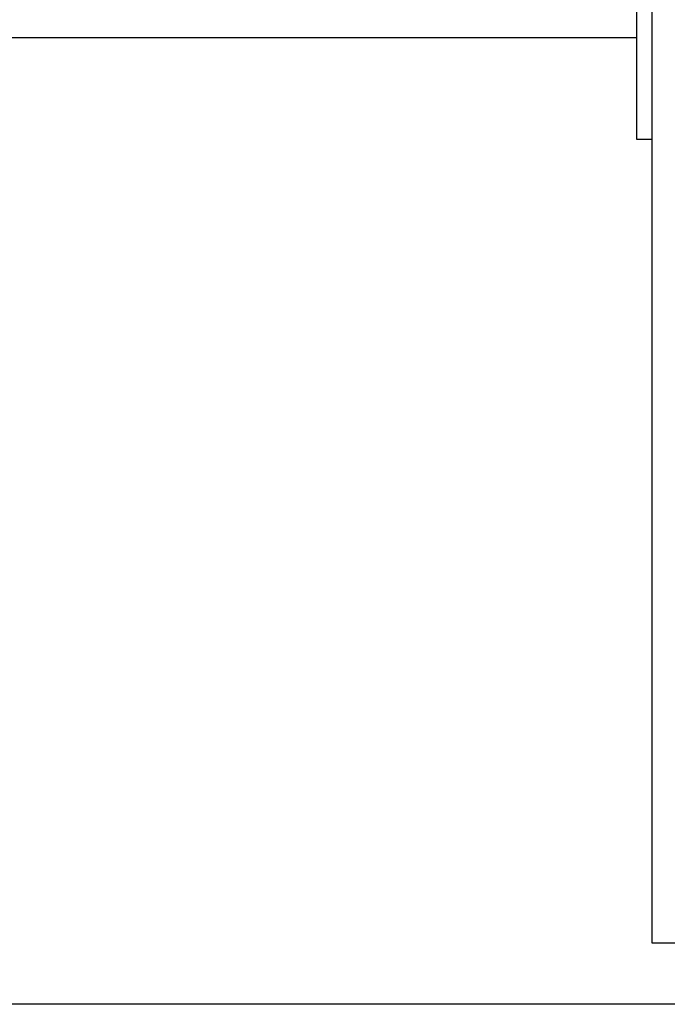
# Model space of a CAD drawing. Extents: x -45.4 to 45.4, y -22.4 to 22.4.
# Drawn here: x 21.5 to 23.7, y -15.4 to -12.2 of the extents above; entities that cross this region are included whole.
import ezdxf

# ---------------------------------------------------------------- set-up
doc = ezdxf.new("R2010")
doc.units = 0
doc.layers.get('0').update_dxf_attribs({"linetype": 'CONTINUOUS'})

msp = doc.modelspace()

# ---------------------------------------------------------------- linework, layer by layer
at = {"color": 0}
for points in [[(23.6, -0.0218), (23.6, -15.2281)], [(23.6, -0.0218), (23.6, -15.2281)], [(23.6, -0.0218), (23.6, -15.2281)], [(23.6, -0.0218), (23.6, -15.2281)], [(23.6, -0.0218), (23.6, -15.2281)], [(23.6, -0.0218), (23.6, -15.2281)], [(23.6, -0.0218), (23.6, -15.2281)], [(23.6, -0.0218), (23.6, -15.2281)], [(23.6, -0.0218), (23.6, -15.2281)], [(23.6, -0.0218), (23.6, -15.2281)], [(23.6, -0.0218), (23.6, -15.2281)], [(23.6, -0.0218), (23.6, -15.2281)], [(23.6, -0.0218), (23.6, -15.2281)], [(23.6, -0.0218), (23.6, -15.2281)], [(23.6, -0.0218), (23.6, -15.2281)], [(23.6, -0.0218), (23.6, -15.2281)], [(23.6, -0.0218), (23.6, -15.2281)], [(23.6, -0.0218), (23.6, -15.2281)], [(23.6, -0.0218), (23.6, -15.2281)], [(23.6, -0.0218), (23.6, -15.2281)], [(23.6, -0.0218), (23.6, -15.2281)], [(23.55, -11.8081), (23.55, -12.4081)], [(23.55, -11.8081), (23.55, -12.4081)], [(23.55, -11.8081), (23.55, -12.4081)], [(23.55, -11.8081), (23.55, -12.4081)], [(23.55, -11.8081), (23.55, -12.4081)], [(23.55, -11.8081), (23.55, -12.4081)], [(23.55, -11.8081), (23.55, -12.4081)], [(23.55, -11.8081), (23.55, -12.4081)], [(23.55, -11.8081), (23.55, -12.4081)], [(23.55, -11.8081), (23.55, -12.4081)], [(23.55, -11.8081), (23.55, -12.4081)], [(23.55, -11.8081), (23.55, -12.4081)], [(23.55, -11.8081), (23.55, -12.4081)], [(23.55, -11.8081), (23.55, -12.4081)], [(23.55, -11.8081), (23.55, -12.4081)], [(23.55, -11.8081), (23.55, -12.4081)], [(23.55, -11.8081), (23.55, -12.4081)], [(23.55, -11.8081), (23.55, -12.4081)], [(23.55, -11.8081), (23.55, -12.4081)], [(23.55, -11.8081), (23.55, -12.4081)], [(23.55, -11.8081), (23.55, -12.4081)], [(14.65, -12.2766), (23.55, -12.2766)], [(14.65, -12.2766), (23.55, -12.2766)], [(14.65, -12.2766), (23.55, -12.2766)], [(14.65, -12.2766), (23.55, -12.2766)], [(14.65, -12.2766), (23.55, -12.2766)], [(14.65, -12.2766), (23.55, -12.2766)], [(14.65, -12.2766), (23.55, -12.2766)], [(14.65, -12.2766), (23.55, -12.2766)], [(14.65, -12.2766), (23.55, -12.2766)], [(14.65, -12.2766), (23.55, -12.2766)], [(14.65, -12.2766), (23.55, -12.2766)], [(14.65, -12.2766), (23.55, -12.2766)], [(14.65, -12.2766), (23.55, -12.2766)], [(14.65, -12.2766), (23.55, -12.2766)], [(14.65, -12.2766), (23.55, -12.2766)], [(14.65, -12.2766), (23.55, -12.2766)], [(14.65, -12.2766), (23.55, -12.2766)], [(14.65, -12.2766), (23.55, -12.2766)], [(14.65, -12.2766), (23.55, -12.2766)], [(14.65, -12.2766), (23.55, -12.2766)], [(14.65, -12.2766), (23.55, -12.2766)], [(23.55, -12.2766), (23.55, -12.2766)], [(23.55, -12.4081), (23.55, -12.4081)], [(23.55, -12.4081), (23.55, -12.6081)], [(23.55, -12.4081), (23.55, -12.6081)], [(23.55, -12.4081), (23.55, -12.6081)], [(23.55, -12.4081), (23.55, -12.6081)], [(23.55, -12.4081), (23.55, -12.6081)], [(23.55, -12.4081), (23.55, -12.6081)], [(23.55, -12.4081), (23.55, -12.6081)], [(23.55, -12.4081), (23.55, -12.6081)], [(23.55, -12.4081), (23.55, -12.6081)], [(23.55, -12.4081), (23.55, -12.6081)], [(23.55, -12.4081), (23.55, -12.6081)], [(23.55, -12.4081), (23.55, -12.6081)], [(23.55, -12.4081), (23.55, -12.6081)], [(23.55, -12.4081), (23.55, -12.6081)], [(23.55, -12.4081), (23.55, -12.6081)], [(23.55, -12.4081), (23.55, -12.6081)], [(23.55, -12.4081), (23.55, -12.6081)], [(23.55, -12.4081), (23.55, -12.6081)], [(23.55, -12.4081), (23.55, -12.6081)], [(23.55, -12.4081), (23.55, -12.6081)], [(23.55, -12.4081), (23.55, -12.6081)], [(23.55, -12.4081), (23.55, -12.4081)], [(23.55, -12.6081), (23.55, -12.6081)], [(23.55, -12.6081), (23.55, -12.6081)], [(23.55, -12.6081), (23.6, -12.6081)], [(23.55, -12.6081), (23.6, -12.6081)], [(23.55, -12.6081), (23.6, -12.6081)], [(23.55, -12.6081), (23.6, -12.6081)], [(23.55, -12.6081), (23.6, -12.6081)], [(23.55, -12.6081), (23.6, -12.6081)], [(23.55, -12.6081), (23.6, -12.6081)], [(23.55, -12.6081), (23.6, -12.6081)], [(23.55, -12.6081), (23.6, -12.6081)], [(23.55, -12.6081), (23.6, -12.6081)], [(23.55, -12.6081), (23.6, -12.6081)], [(23.55, -12.6081), (23.6, -12.6081)], [(23.55, -12.6081), (23.6, -12.6081)], [(23.55, -12.6081), (23.6, -12.6081)], [(23.55, -12.6081), (23.6, -12.6081)], [(23.55, -12.6081), (23.6, -12.6081)], [(23.55, -12.6081), (23.6, -12.6081)], [(23.55, -12.6081), (23.6, -12.6081)], [(23.55, -12.6081), (23.6, -12.6081)], [(23.55, -12.6081), (23.6, -12.6081)], [(23.55, -12.6081), (23.6, -12.6081)], [(23.6, -12.6081), (23.6, -12.6081)], [(23.6, -15.2281), (23.6, -15.2281)], [(23.6, -15.2281), (23.6, -15.2281)], [(23.6, -15.2281), (23.7, -15.2281)], [(23.6, -15.2281), (23.7, -15.2281)], [(23.6, -15.2281), (23.7, -15.2281)], [(23.6, -15.2281), (23.7, -15.2281)], [(23.6, -15.2281), (23.7, -15.2281)], [(23.6, -15.2281), (23.7, -15.2281)], [(23.6, -15.2281), (23.7, -15.2281)], [(23.6, -15.2281), (23.7, -15.2281)], [(23.6, -15.2281), (23.7, -15.2281)], [(23.6, -15.2281), (23.7, -15.2281)], [(23.6, -15.2281), (23.7, -15.2281)], [(23.6, -15.2281), (23.7, -15.2281)], [(23.6, -15.2281), (23.7, -15.2281)], [(23.6, -15.2281), (23.7, -15.2281)], [(23.6, -15.2281), (23.7, -15.2281)], [(23.6, -15.2281), (23.7, -15.2281)], [(23.6, -15.2281), (23.7, -15.2281)], [(23.6, -15.2281), (23.7, -15.2281)], [(23.6, -15.2281), (23.7, -15.2281)], [(23.6, -15.2281), (23.7, -15.2281)], [(23.6, -15.2281), (23.7, -15.2281)], [(40.7338, -15.4281), (-35.6235, -15.4281)], [(40.7338, -15.4281), (-35.6235, -15.4281)], [(40.7338, -15.4281), (-35.6235, -15.4281)], [(40.7338, -15.4281), (-35.6235, -15.4281)], [(40.7338, -15.4281), (-35.6235, -15.4281)], [(40.7338, -15.4281), (-35.6235, -15.4281)], [(40.7338, -15.4281), (-35.6235, -15.4281)], [(40.7338, -15.4281), (-35.6235, -15.4281)], [(40.7338, -15.4281), (-35.6235, -15.4281)], [(40.7338, -15.4281), (-35.6235, -15.4281)], [(40.7338, -15.4281), (-35.6235, -15.4281)], [(40.7338, -15.4281), (-35.6235, -15.4281)], [(40.7338, -15.4281), (-35.6235, -15.4281)], [(40.7338, -15.4281), (-35.6235, -15.4281)], [(40.7338, -15.4281), (-35.6235, -15.4281)], [(40.7338, -15.4281), (-35.6235, -15.4281)], [(40.7338, -15.4281), (-35.6235, -15.4281)], [(40.7338, -15.4281), (-35.6235, -15.4281)], [(40.7338, -15.4281), (-35.6235, -15.4281)], [(40.7338, -15.4281), (-35.6235, -15.4281)], [(40.7338, -15.4281), (-35.6235, -15.4281)]]:
    msp.add_lwpolyline(points, dxfattribs=at)

doc.saveas('drawing.dxf')
